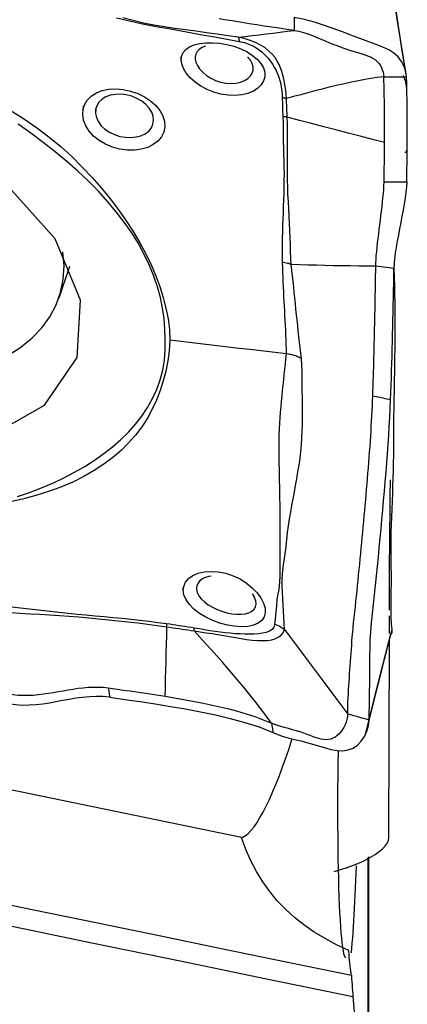
# Model space of a CAD drawing. Extents: x -53 to 86, y -30 to 61.
# Drawn here: x 67 to 70, y 3 to 10 of the extents above; entities that cross this region are included whole.
import ezdxf

# ---------------------------------------------------------------- set-up
doc = ezdxf.new("R2010")
doc.units = 0
doc.header["$MEASUREMENT"] = 0
doc.layers.add('1', color=4, linetype='CONTINUOUS')

msp = doc.modelspace()

# ---------------------------------------------------------------- linework, layer by layer
at = {"layer": '1'}
for p, q in [((67.595721, 8.060004), (67.672634, 8.284085)), ((69.923684, 5.691515), (69.92391, 5.816873)), ((69.921081, 4.251119), (69.9236, 5.644933)), ((68.880772, 4.251448), (63.399575, 5.384068)), ((69.775236, 0.318142), (69.775236, 4.110152)), ((69.776505, 4.114281), (69.776505, 0.372899))]:
    msp.add_line(p, q, dxfattribs=at)
for points in [[(70.042405, 9.637012, 0), (70.005613, 9.869322, 0), (69.968821, 10.101631, 0), (69.932029, 10.333941, 0)], [(70.043978, 9.619694, 0), (70.028213, 9.719217, 0), (70.012676, 9.817297, 0), (69.997336, 9.914132, 0), (69.982161, 10.009921, 0), (69.967121, 10.104864, 0), (69.952184, 10.199158, 0), (69.937318, 10.293004, 0)], [(68.002004, 10.035797, 0), (68.062104, 10.020966, 0), (68.122698, 10.006819, 0), (68.18375, 9.993794, 0), (68.245226, 9.981854, 0), (68.307301, 9.970228, 0), (68.369619, 9.959851, 0), (68.431851, 9.949142, 0), (68.493896, 9.936826, 0), (68.555973, 9.925188, 0), (68.618088, 9.914037, 0), (68.680208, 9.902949, 0), (68.742305, 9.891649, 0), (68.804369, 9.880133, 0), (68.866438, 9.868801, 0)], [(68.859106, 9.898359, 0), (68.784701, 9.908724, 0), (68.710214, 9.919306, 0), (68.635775, 9.929813, 0), (68.561435, 9.940125, 0), (68.487074, 9.950496, 0), (68.412569, 9.96098, 0), (68.338307, 9.970917, 0), (68.264112, 9.983488, 0), (68.190352, 9.998489, 0), (68.117147, 10.01571, 0), (68.044537, 10.035393, 0)], [(69.253624, 9.946362, 0), (69.200751, 9.953993, 0), (69.147878, 9.961708, 0), (69.095006, 9.969582, 0), (69.042133, 9.977616, 0), (68.98926, 9.985791, 0), (68.936388, 9.994084, 0), (68.883515, 10.00248, 0), (68.830642, 10.010958, 0), (68.77777, 10.019504, 0), (68.724897, 10.028098, 0)], [(69.253625, 10.037408, 0), (69.253625, 10.024402, 0), (69.253625, 10.011395, 0), (69.253624, 9.998389, 0), (69.253624, 9.985382, 0), (69.253624, 9.972375, 0), (69.253624, 9.959369, 0), (69.253624, 9.946362, 0)], [(70.043978, 9.619694, 0), (70.03929, 9.654192, 0), (70.027947, 9.691937, 0), (70.010022, 9.727808, 0), (69.985754, 9.759668, 0), (69.955503, 9.786314, 0), (69.919658, 9.80847, 0), (69.878367, 9.827898, 0), (69.831764, 9.846366, 0), (69.779983, 9.865615, 0), (69.723445, 9.88655, 0), (69.663028, 9.909178, 0), (69.599421, 9.933203, 0), (69.533355, 9.957887, 0), (69.465519, 9.982261, 0), (69.396172, 10.004752, 0), (69.325484, 10.023692, 0), (69.253625, 10.037408, 0)], [(68.859104, 9.898361, 0), (68.908459, 9.904318, 0), (68.957809, 9.91028, 0), (69.007148, 9.916254, 0), (69.056472, 9.922245, 0), (69.105777, 9.928255, 0), (69.155068, 9.934282, 0), (69.204348, 9.940319, 0), (69.253624, 9.946362, 0)], [(69.253624, 9.946362, 0), (69.28618, 9.940236, 0), (69.318233, 9.93173, 0), (69.349794, 9.921445, 0), (69.380925, 9.909928, 0), (69.411697, 9.897647, 0), (69.442161, 9.885002, 0), (69.472327, 9.872323, 0), (69.502169, 9.85989, 0), (69.531624, 9.847932, 0), (69.560587, 9.836632, 0), (69.58893, 9.826116, 0), (69.616504, 9.816464, 0), (69.643157, 9.807682, 0), (69.668739, 9.799728, 0), (69.693127, 9.792472, 0), (69.716215, 9.785734, 0), (69.737939, 9.779248, 0), (69.758254, 9.772716, 0), (69.777139, 9.765797, 0), (69.794576, 9.758159, 0), (69.810546, 9.749486, 0), (69.825025, 9.739505, 0), (69.837982, 9.728041, 0), (69.849389, 9.715028, 0), (69.859219, 9.700542, 0), (69.867459, 9.684811, 0), (69.874095, 9.668215, 0), (69.879104, 9.651291, 0), (69.882432, 9.634775, 0), (69.883978, 9.619672, 0)], [(69.199121, 9.465011, 0), (69.196629, 9.493642, 0), (69.192983, 9.521952, 0), (69.18889, 9.549755, 0), (69.184296, 9.577052, 0), (69.179084, 9.603839, 0), (69.173074, 9.630149, 0), (69.165904, 9.655986, 0), (69.157195, 9.681335, 0), (69.146564, 9.706183, 0), (69.133625, 9.730523, 0), (69.11785, 9.754419, 0), (69.098609, 9.777934, 0), (69.075416, 9.800868, 0), (69.048159, 9.822685, 0), (69.016715, 9.842901, 0), (68.981286, 9.861048, 0), (68.942624, 9.876524, 0), (68.901488, 9.888982, 0), (68.859104, 9.89836, 0)], [(68.859104, 9.89836, 0), (68.860446, 9.895764, 0), (68.861695, 9.89261, 0), (68.862846, 9.888908, 0), (68.863899, 9.884666, 0), (68.86485, 9.879894, 0), (68.865697, 9.874603, 0), (68.866438, 9.8688, 0)], [(68.866438, 9.8688, 0), (68.903917, 9.860164, 0), (68.939271, 9.847749, 0), (68.971394, 9.832213, 0), (68.999878, 9.814336, 0), (69.024838, 9.794919, 0), (69.046838, 9.774429, 0), (69.066313, 9.753203, 0), (69.083605, 9.731529, 0), (69.099048, 9.7094, 0), (69.112836, 9.686839, 0), (69.125054, 9.663909, 0), (69.13569, 9.640661, 0), (69.144729, 9.617142, 0), (69.152157, 9.593397, 0), (69.157939, 9.569441, 0), (69.162158, 9.545241, 0), (69.165113, 9.520821, 0), (69.167262, 9.496147, 0), (69.168541, 9.471223, 0)], [(68.457021, 9.73279, 0), (68.459277, 9.763044, 0), (68.469936, 9.789981, 0), (68.488514, 9.812992, 0), (68.514617, 9.831652, 0), (68.547621, 9.845689, 0), (68.586553, 9.854991, 0), (68.630297, 9.859708, 0), (68.677836, 9.859968, 0), (68.727751, 9.855885, 0), (68.778513, 9.847418, 0), (68.828739, 9.834403, 0), (68.876704, 9.81696, 0), (68.920795, 9.795558, 0), (68.95991, 9.770646, 0), (68.99268, 9.742998, 0), (69.018238, 9.713353, 0), (69.035942, 9.682376, 0), (69.045303, 9.650876, 0), (69.045958, 9.619737, 0), (69.037905, 9.589946, 0), (69.021397, 9.562384, 0), (68.996964, 9.537999, 0), (68.965187, 9.517531, 0), (68.927168, 9.501858, 0), (68.88401, 9.491598, 0), (68.836773, 9.487168, 0), (68.787261, 9.488839, 0), (68.736759, 9.496611, 0), (68.686725, 9.510272, 0), (68.638834, 9.529262, 0), (68.594303, 9.553039, 0), (68.554393, 9.58069, 0), (68.520346, 9.611222, 0), (68.492891, 9.643706, 0), (68.472787, 9.67706, 0), (68.460614, 9.710064, 0), (68.456535, 9.74022, 0), (68.455758, 9.752091, 0), (68.455432, 9.757063, 0)], [(68.628037, 9.83468, 0), (68.615322, 9.830434, 0), (68.603753, 9.825344, 0), (68.593383, 9.819437, 0), (68.584233, 9.812743, 0), (68.576323, 9.805294, 0), (68.569674, 9.79712, 0), (68.564309, 9.78826, 0), (68.560255, 9.778793, 0), (68.557532, 9.768758, 0), (68.556157, 9.758193, 0), (68.556151, 9.747131, 0)], [(68.556151, 9.747131, 0), (68.5605, 9.723479, 0), (68.57076, 9.699158, 0), (68.586854, 9.674754, 0), (68.608304, 9.651275, 0), (68.634619, 9.629487, 0), (68.665158, 9.610172, 0), (68.698868, 9.59422, 0), (68.734856, 9.582257, 0), (68.771826, 9.574788, 0), (68.808368, 9.572163, 0), (68.843403, 9.574392, 0), (68.875598, 9.581311, 0), (68.903709, 9.592446, 0), (68.927125, 9.607308, 0), (68.945055, 9.625154, 0), (68.957213, 9.645308, 0), (68.963353, 9.667103, 0), (68.963231, 9.689872, 0), (68.956794, 9.71289, 0), (68.944343, 9.735571, 0), (68.926217, 9.757384, 0)], [(68.925176, 9.757698, 0), (68.930388, 9.75185, 0), (68.934801, 9.7468, 0), (68.938295, 9.742565, 0), (68.940752, 9.739165, 0), (68.942213, 9.736592, 0), (68.942928, 9.734809, 0), (68.943155, 9.733776, 0), (68.943158, 9.733454, 0)], [(69.883978, 9.619672, 0), (69.837468, 9.613859, 0), (69.790283, 9.606702, 0), (69.742555, 9.598398, 0), (69.694396, 9.589165, 0), (69.645871, 9.579121, 0), (69.597038, 9.568372, 0), (69.54794, 9.557014, 0), (69.498615, 9.545136, 0), (69.449085, 9.532773, 0), (69.399363, 9.519935, 0), (69.349466, 9.506639, 0), (69.299429, 9.49297, 0), (69.249299, 9.479052, 0), (69.199123, 9.465011, 0)], [(69.883978, 9.619672, 0), (69.906836, 9.619675, 0), (69.929693, 9.619678, 0), (69.95255, 9.619681, 0), (69.975407, 9.619684, 0), (69.998264, 9.619687, 0), (70.021121, 9.61969, 0), (70.043978, 9.619694, 0)], [(69.889725, 9.154861, 0), (69.889909, 9.199003, 0), (69.889973, 9.242603, 0), (69.889916, 9.285594, 0), (69.889738, 9.327895, 0), (69.88944, 9.369363, 0), (69.889021, 9.40984, 0), (69.888482, 9.449169, 0), (69.887822, 9.487186, 0), (69.887042, 9.523643, 0), (69.886141, 9.558214, 0), (69.88512, 9.590448, 0), (69.883978, 9.619672, 0)], [(70.043978, 9.543016, 0), (70.043403, 9.553688, 0), (70.042378, 9.56383, 0), (70.040904, 9.573532, 0), (70.038982, 9.582885, 0), (70.036612, 9.591982, 0), (70.033795, 9.600912, 0), (70.03053, 9.609767, 0), (70.02682, 9.618638, 0), (70.022665, 9.627602, 0)], [(70.045986, 8.877042, 0), (70.047419, 8.951835, 0), (70.048536, 9.026237, 0), (70.049336, 9.099998, 0), (70.049815, 9.17287, 0), (70.049973, 9.244604, 0), (70.049806, 9.314927, 0), (70.04931, 9.383279, 0), (70.048485, 9.448965, 0), (70.047328, 9.511352, 0), (70.045828, 9.569041, 0), (70.043978, 9.619694, 0)], [(67.722536, 7.637877, 0), (67.748326, 8.043804, 0), (67.568175, 8.475469, 0), (67.201606, 8.886095, 0), (66.688342, 9.231185, 0), (66.084004, 9.473343, 0), (65.45408, 9.586327, 0), (64.866833, 9.557894, 0), (64.385899, 9.391124, 0), (64.063397, 9.10409, 0), (63.934273, 8.727897, 0), (64.01252, 8.303311, 0), (64.28966, 7.876342, 0), (64.735659, 7.493259, 0), (65.302187, 7.195575, 0), (65.927851, 7.015548, 0), (66.544852, 6.972688, 0), (67.086327, 7.07164, 0), (67.4936, 7.301679, 0), (67.722536, 7.637877, 0)], [(67.764605, 9.384427, 0), (67.775291, 9.421022, 0), (67.795027, 9.454021, 0), (67.823248, 9.482463, 0), (67.858821, 9.505292, 0), (67.900572, 9.521755, 0), (67.947264, 9.531464, 0), (67.997127, 9.534124, 0), (68.048911, 9.52977, 0), (68.100672, 9.518692, 0), (68.15096, 9.501164, 0), (68.198147, 9.477833, 0), (68.240563, 9.449496, 0), (68.277016, 9.416857, 0), (68.306113, 9.380996, 0), (68.326767, 9.343224, 0), (68.338447, 9.304538, 0), (68.340768, 9.266251, 0), (68.333655, 9.229508, 0), (68.317418, 9.195656, 0), (68.292585, 9.165663, 0), (68.260046, 9.140565, 0), (68.220496, 9.120981, 0), (68.175599, 9.107744, 0), (68.126685, 9.10122, 0), (68.075171, 9.10161, 0), (68.022947, 9.108912, 0), (67.97161, 9.123015, 0), (67.922858, 9.143478, 0), (67.878502, 9.169694, 0), (67.839704, 9.20095, 0), (67.807973, 9.236051, 0), (67.78415, 9.273965, 0), (67.769006, 9.313269, 0), (67.762821, 9.352612, 0), (67.765518, 9.390215, 0), (67.768003, 9.405973, 0), (67.768965, 9.412078, 0)], [(67.854333, 9.389493, 0), (67.853147, 9.360582, 0), (67.85945, 9.331122, 0), (67.872951, 9.301938, 0), (67.89314, 9.274293, 0), (67.919489, 9.24932, 0), (67.951004, 9.227961, 0), (67.986388, 9.211078, 0), (68.024382, 9.199016, 0), (68.063392, 9.192174, 0), (68.102176, 9.190667, 0), (68.139282, 9.194553, 0), (68.173367, 9.203714, 0), (68.203392, 9.217934, 0), (68.227943, 9.236568, 0), (68.246363, 9.259075, 0), (68.257961, 9.284611, 0), (68.262306, 9.31232, 0), (68.25919, 9.34107, 0), (68.248881, 9.369894, 0), (68.231686, 9.397863, 0), (68.207972, 9.424012, 0), (68.178801, 9.44719, 0), (68.145238, 9.466633, 0), (68.108448, 9.481658, 0), (68.07002, 9.491652, 0), (68.031155, 9.496264, 0), (67.99346, 9.495353, 0), (67.958096, 9.488898, 0), (67.926313, 9.477193, 0), (67.899172, 9.460583, 0), (67.877531, 9.439628, 0), (67.862296, 9.41514, 0), (67.854053, 9.387911, 0), (67.85171, 9.374658, 0), (67.850884, 9.369988, 0)], [(69.168532, 9.471224, 0), (69.169047, 9.456791, 0), (69.169615, 9.442267, 0), (69.170172, 9.427672, 0), (69.170655, 9.41303, 0), (69.171021, 9.398358, 0), (69.171382, 9.383639, 0), (69.171794, 9.368861, 0), (69.172293, 9.354019, 0), (69.172919, 9.339105, 0)], [(69.199123, 9.465019, 0), (69.194818, 9.466077, 0), (69.190489, 9.467078, 0), (69.186138, 9.468021, 0), (69.181765, 9.468907, 0), (69.177373, 9.469735, 0), (69.172961, 9.470504, 0), (69.168533, 9.471215, 0)], [(69.204137, 9.333786, 0), (69.203421, 9.348601, 0), (69.202795, 9.363349, 0), (69.202225, 9.378039, 0), (69.201674, 9.392675, 0), (69.201097, 9.407267, 0), (69.200447, 9.421823, 0), (69.199824, 9.436319, 0), (69.199344, 9.450725, 0), (69.199123, 9.465011, 0)], [(67.252196, 9.384846, 0), (67.34582, 9.324329, 0), (67.436663, 9.261079, 0), (67.524465, 9.195466, 0), (67.60778, 9.127331, 0), (67.685801, 9.056057, 0), (67.759418, 8.982725, 0), (67.829036, 8.908359, 0), (67.894879, 8.833313, 0), (67.956943, 8.757495, 0), (68.015105, 8.680998, 0), (68.069277, 8.603972, 0), (68.11942, 8.526507, 0), (68.165497, 8.448691, 0), (68.20743, 8.370748, 0), (68.245065, 8.293099, 0), (68.278103, 8.215833, 0), (68.306001, 8.138934, 0), (68.329731, 8.062418, 0), (68.349552, 7.986325, 0), (68.364783, 7.910663, 0), (68.374383, 7.835359, 0), (68.376778, 7.760239, 0)], [(69.17292, 9.339105, 0), (69.174263, 9.2955, 0), (69.174747, 9.251539, 0), (69.175158, 9.207134, 0), (69.17587, 9.162284, 0), (69.176817, 9.117067, 0), (69.177993, 9.071545, 0), (69.179311, 9.025794, 0), (69.180507, 8.979911, 0), (69.181271, 8.933999, 0), (69.181213, 8.888154, 0), (69.18046, 8.842387, 0), (69.179267, 8.796687, 0), (69.177936, 8.75102, 0), (69.176503, 8.705433, 0), (69.174974, 8.659988, 0), (69.173352, 8.614745, 0), (69.171639, 8.569764, 0), (69.169861, 8.525117, 0), (69.168328, 8.48084, 0), (69.167552, 8.436907, 0), (69.1683, 8.393219, 0), (69.169177, 8.350379, 0), (69.169348, 8.309301, 0)], [(69.204137, 9.333786, 0), (69.199744, 9.334721, 0), (69.195327, 9.335599, 0), (69.190887, 9.336418, 0), (69.186425, 9.337178, 0), (69.181942, 9.337879, 0), (69.17744, 9.338522, 0), (69.17292, 9.339105, 0)], [(69.231275, 8.295417, 0), (69.22974, 8.339838, 0), (69.227617, 8.387004, 0), (69.225961, 8.435481, 0), (69.224388, 8.4849, 0), (69.222519, 8.53509, 0), (69.220124, 8.585831, 0), (69.217374, 8.636867, 0), (69.214511, 8.688051, 0), (69.211775, 8.739241, 0), (69.209404, 8.790294, 0), (69.20762, 8.841086, 0), (69.206491, 8.891618, 0), (69.206041, 8.941861, 0), (69.205931, 8.99187, 0), (69.20564, 9.041745, 0), (69.205272, 9.091423, 0), (69.205035, 9.140794, 0), (69.205003, 9.189764, 0), (69.205236, 9.23825, 0), (69.205367, 9.286235, 0), (69.204137, 9.333786, 0)], [(69.889725, 9.154864, 0), (69.80403, 9.177237, 0), (69.718334, 9.199608, 0), (69.632637, 9.221976, 0), (69.546939, 9.244343, 0), (69.46124, 9.266707, 0), (69.37554, 9.289069, 0), (69.289839, 9.311429, 0), (69.204137, 9.333786, 0)], [(68.344256, 7.765483, 0), (68.341453, 7.839117, 0), (68.335732, 7.913001, 0), (68.325802, 7.987243, 0), (68.310745, 8.061923, 0), (68.289972, 8.13709, 0), (68.263706, 8.212726, 0), (68.232846, 8.288761, 0), (68.196678, 8.365269, 0), (68.154787, 8.442119, 0), (68.107747, 8.518264, 0), (68.055942, 8.593325, 0), (67.999507, 8.667332, 0), (67.938571, 8.740316, 0), (67.873218, 8.812295, 0), (67.803336, 8.883244, 0), (67.728741, 8.953146, 0), (67.64981, 9.021895, 0), (67.567687, 9.089265, 0), (67.483912, 9.155781, 0), (67.397928, 9.221138, 0), (67.309026, 9.284448, 0)], [(69.885987, 8.877004, 0), (69.886432, 8.898616, 0), (69.886851, 8.920209, 0), (69.887244, 8.941777, 0), (69.887611, 8.963317, 0), (69.887952, 8.984822, 0), (69.888266, 9.006284, 0), (69.888554, 9.027699, 0), (69.888816, 9.04906, 0), (69.889051, 9.070363, 0), (69.889259, 9.0916, 0), (69.889441, 9.112767, 0), (69.889596, 9.133857, 0), (69.889725, 9.154864, 0)], [(70.045986, 9.104757, 0), (70.045362, 9.098668, 0), (70.044211, 9.093814, 0), (70.04258, 9.09011, 0), (70.040518, 9.087472, 0), (70.038073, 9.085814, 0), (70.035292, 9.08505, 0), (70.032224, 9.085096, 0)], [(69.827736, 8.282008, 0), (69.828401, 8.305364, 0), (69.829778, 8.330857, 0), (69.8318, 8.358161, 0), (69.834381, 8.386932, 0), (69.837427, 8.416844, 0), (69.840845, 8.447627, 0), (69.844547, 8.479044, 0), (69.848454, 8.51091, 0), (69.852491, 8.543065, 0), (69.85659, 8.575385, 0), (69.860687, 8.607753, 0), (69.864717, 8.64005, 0), (69.868613, 8.672157, 0), (69.872309, 8.703943, 0), (69.875732, 8.735256, 0), (69.878806, 8.765908, 0), (69.881449, 8.795681, 0), (69.883579, 8.824315, 0), (69.885115, 8.851523, 0), (69.885987, 8.877004, 0)], [(69.885986, 8.877003, 0), (69.939319, 8.877016, 0), (69.992653, 8.877029, 0), (70.045986, 8.877042, 0)], [(70.045986, 8.877042, 0), (70.044102, 8.841908, 0), (70.040164, 8.804071, 0), (70.034605, 8.76394, 0), (70.027855, 8.721937, 0), (70.020307, 8.67875, 0), (70.012216, 8.634849, 0), (70.003817, 8.590578, 0), (69.995335, 8.546266, 0), (69.98699, 8.502171, 0), (69.979054, 8.45862, 0), (69.971806, 8.415951, 0), (69.965534, 8.374467, 0), (69.960601, 8.334906, 0), (69.957362, 8.298446, 0), (69.955955, 8.265696, 0)], [(65.926031, 7.53996, 0), (66.074375, 7.511404, 0), (66.221846, 7.491631, 0), (66.367275, 7.4808, 0), (66.50951, 7.478996, 0), (66.647424, 7.486232, 0), (66.779924, 7.502453, 0), (66.90596, 7.527528, 0), (67.024533, 7.561261, 0), (67.134704, 7.603382, 0), (67.235601, 7.653559, 0), (67.326422, 7.711394, 0), (67.40645, 7.776429, 0), (67.475049, 7.848148, 0), (67.531676, 7.925983, 0), (67.575883, 8.009317, 0), (67.607319, 8.097491, 0), (67.625735, 8.189805, 0), (67.630985, 8.285527, 0), (67.623028, 8.383901, 0)], [(69.231266, 8.295421, 0), (69.222837, 8.298178, 0), (69.214249, 8.300681, 0), (69.205515, 8.302928, 0), (69.196646, 8.304916, 0), (69.187655, 8.306643, 0), (69.178553, 8.308105, 0), (69.169353, 8.3093, 0)], [(69.169353, 8.3093, 0), (69.170491, 8.273867, 0), (69.171365, 8.239071, 0), (69.172345, 8.204537, 0), (69.17359, 8.170179, 0), (69.175024, 8.135951, 0), (69.176587, 8.101818, 0), (69.178254, 8.067773, 0), (69.180003, 8.033811, 0), (69.18181, 7.999931, 0), (69.183637, 7.966131, 0), (69.185466, 7.932405, 0), (69.187496, 7.898718, 0), (69.189719, 7.865065, 0), (69.191524, 7.831522, 0), (69.192639, 7.798129, 0), (69.193724, 7.76478, 0), (69.194736, 7.731419, 0), (69.195592, 7.697993, 0), (69.196207, 7.664449, 0)], [(69.305118, 7.630944, 0), (69.299919, 7.66999, 0), (69.294919, 7.708836, 0), (69.290281, 7.74752, 0), (69.286166, 7.78608, 0), (69.282212, 7.824626, 0), (69.277649, 7.863309, 0), (69.273255, 7.90205, 0), (69.269324, 7.940772, 0), (69.265471, 7.979552, 0), (69.261633, 8.018411, 0), (69.257794, 8.057363, 0), (69.253916, 8.096424, 0), (69.249954, 8.135611, 0), (69.245809, 8.174985, 0), (69.24166, 8.214595, 0), (69.237582, 8.254464, 0), (69.231266, 8.295418, 0)], [(69.827736, 8.282008, 0), (69.767687, 8.282633, 0), (69.707685, 8.283343, 0), (69.647775, 8.284221, 0), (69.587975, 8.285296, 0), (69.528267, 8.286535, 0), (69.468639, 8.287908, 0), (69.409113, 8.28946, 0), (69.349725, 8.291255, 0), (69.290465, 8.293278, 0), (69.231271, 8.295418, 0)], [(69.806893, 7.366356, 0), (69.808172, 7.400722, 0), (69.809352, 7.43491, 0), (69.810444, 7.468942, 0), (69.811462, 7.50285, 0), (69.812423, 7.536681, 0), (69.81335, 7.570486, 0), (69.814257, 7.604304, 0), (69.815147, 7.638141, 0), (69.816016, 7.671986, 0), (69.816861, 7.705835, 0), (69.817683, 7.739688, 0), (69.818482, 7.773544, 0), (69.819258, 7.807403, 0), (69.820011, 7.841268, 0), (69.820741, 7.875136, 0), (69.821449, 7.909011, 0), (69.822133, 7.94289, 0), (69.822795, 7.976776, 0), (69.823435, 8.010668, 0), (69.824052, 8.044568, 0), (69.824647, 8.078475, 0), (69.825219, 8.11239, 0), (69.825769, 8.146312, 0), (69.826296, 8.180237, 0), (69.8268, 8.214163, 0), (69.82728, 8.248088, 0), (69.827736, 8.282008, 0)], [(69.955955, 8.265702, 0), (69.937639, 8.268035, 0), (69.919322, 8.270367, 0), (69.901005, 8.272697, 0), (69.882688, 8.275027, 0), (69.864371, 8.277355, 0), (69.846054, 8.279682, 0), (69.827736, 8.282008, 0)], [(69.932344, 7.339888, 0), (69.934429, 7.391969, 0), (69.936281, 7.443627, 0), (69.937938, 7.494948, 0), (69.939522, 7.546238, 0), (69.94106, 7.597564, 0), (69.942542, 7.648898, 0), (69.943966, 7.70024, 0), (69.945334, 7.751592, 0), (69.946645, 7.802953, 0), (69.947901, 7.854324, 0), (69.9491, 7.905705, 0), (69.950244, 7.957098, 0), (69.951332, 8.008501, 0), (69.952365, 8.059917, 0), (69.953343, 8.111345, 0), (69.954266, 8.162786, 0), (69.955134, 8.214238, 0), (69.955946, 8.265703, 0)], [(69.961541, 7.544611, 0), (69.962378, 7.594002, 0), (69.96318, 7.644372, 0), (69.963935, 7.695819, 0), (69.964564, 7.748199, 0), (69.964938, 7.801602, 0), (69.96505, 7.856039, 0), (69.964894, 7.91148, 0), (69.964452, 7.96789, 0), (69.963709, 8.025235, 0), (69.962661, 8.083489, 0), (69.961303, 8.142631, 0), (69.959638, 8.202634, 0), (69.957675, 8.263467, 0)], [(68.376782, 7.760238, 0), (68.371652, 7.686654, 0), (68.361926, 7.614319, 0), (68.347911, 7.543258, 0), (68.329916, 7.473495, 0), (68.308245, 7.405099, 0), (68.282773, 7.338345, 0), (68.252882, 7.273433, 0), (68.218149, 7.210475, 0), (68.178596, 7.149748, 0), (68.134435, 7.091638, 0), (68.085847, 7.036193, 0), (68.032734, 6.983401, 0), (67.974531, 6.933278, 0), (67.910982, 6.885771, 0), (67.842594, 6.840855, 0), (67.769752, 6.798716, 0), (67.692249, 6.759847, 0), (67.609329, 6.724489, 0), (67.522095, 6.692664, 0), (67.431738, 6.664371, 0), (67.338745, 6.639483, 0), (67.243077, 6.617914, 0)], [(67.302278, 6.658582, 0), (67.388835, 6.686318, 0), (67.472298, 6.71777, 0), (67.552622, 6.752702, 0), (67.629823, 6.790362, 0), (67.705194, 6.82948, 0), (67.778089, 6.870551, 0), (67.846925, 6.914366, 0), (67.911854, 6.960581, 0), (67.973452, 7.008797, 0), (68.031502, 7.059169, 0), (68.085396, 7.112064, 0), (68.134921, 7.167614, 0), (68.179962, 7.225747, 0), (68.22019, 7.286137, 0), (68.255437, 7.348558, 0), (68.285358, 7.413164, 0), (68.309342, 7.480165, 0), (68.32705, 7.549084, 0), (68.338637, 7.619677, 0), (68.344304, 7.691844, 0), (68.344252, 7.765484, 0)], [(69.196327, 7.664434, 0), (69.079251, 7.67812, 0), (68.962174, 7.691806, 0), (68.845097, 7.705492, 0), (68.728019, 7.719178, 0), (68.61094, 7.732865, 0), (68.493861, 7.746551, 0), (68.376782, 7.760238, 0)], [(69.196327, 7.664434, 0), (69.19204, 7.629168, 0), (69.188491, 7.592961, 0), (69.184611, 7.555789, 0), (69.18038, 7.518303, 0), (69.176581, 7.480641, 0), (69.172865, 7.442882, 0), (69.168983, 7.405089, 0), (69.16505, 7.367222, 0), (69.161228, 7.329217, 0), (69.157757, 7.291006, 0), (69.154671, 7.252526, 0), (69.151634, 7.213725, 0), (69.148663, 7.174537, 0), (69.14645, 7.134933, 0), (69.144989, 7.094946, 0), (69.144265, 7.054608, 0), (69.144197, 7.013991, 0), (69.144494, 6.973225, 0), (69.144915, 6.932429, 0), (69.1455, 6.89162, 0), (69.146225, 6.850754, 0), (69.14705, 6.809792, 0), (69.147934, 6.76869, 0), (69.148838, 6.727408, 0), (69.149718, 6.685907, 0), (69.150506, 6.644178, 0), (69.151147, 6.602229, 0), (69.151595, 6.560071, 0), (69.151798, 6.51771, 0), (69.151707, 6.475156, 0), (69.151286, 6.432412, 0), (69.150847, 6.389319, 0), (69.15126, 6.34551, 0), (69.151713, 6.301494, 0), (69.151526, 6.257902, 0), (69.15164, 6.21484, 0), (69.151465, 6.173006, 0), (69.1516, 6.13236, 0), (69.151459, 6.093562, 0), (69.148623, 6.058292, 0), (69.146788, 6.023642, 0), (69.143124, 5.990719, 0), (69.135882, 5.959711, 0), (69.131212, 5.926631, 0), (69.12806, 5.892453, 0), (69.125107, 5.85813, 0), (69.121627, 5.824127, 0), (69.117839, 5.790174, 0), (69.114807, 5.755592, 0)], [(69.253988, 7.652292, 0), (69.245973, 7.654662, 0), (69.237884, 7.65682, 0), (69.229721, 7.658766, 0), (69.221483, 7.660501, 0), (69.213172, 7.662024, 0), (69.204787, 7.663335, 0), (69.196327, 7.664434, 0)], [(69.305099, 7.631015, 0), (69.298175, 7.6346, 0), (69.291125, 7.638004, 0), (69.283949, 7.641225, 0), (69.276647, 7.644265, 0), (69.26922, 7.647122, 0), (69.261667, 7.649798, 0), (69.253988, 7.652292, 0)], [(69.185365, 5.71824, 0), (69.182836, 5.762202, 0), (69.180971, 5.805721, 0), (69.178793, 5.849488, 0), (69.175904, 5.893781, 0), (69.173185, 5.937964, 0), (69.171261, 5.981411, 0), (69.167584, 6.026054, 0), (69.168539, 6.06912, 0), (69.171593, 6.113225, 0), (69.17578, 6.159173, 0), (69.182199, 6.205997, 0), (69.189318, 6.254108, 0), (69.195492, 6.303519, 0), (69.200429, 6.353631, 0), (69.206074, 6.403039, 0), (69.212897, 6.451552, 0), (69.220531, 6.499501, 0), (69.228733, 6.547052, 0), (69.237284, 6.594351, 0), (69.245964, 6.641545, 0), (69.254576, 6.688771, 0), (69.263078, 6.736072, 0), (69.271397, 6.783488, 0), (69.279447, 6.831069, 0), (69.287139, 6.878864, 0), (69.294302, 6.926926, 0), (69.300092, 6.975293, 0), (69.304505, 7.023803, 0), (69.30779, 7.072261, 0), (69.310196, 7.12047, 0), (69.311912, 7.168251, 0), (69.312144, 7.215757, 0), (69.311547, 7.263013, 0), (69.311149, 7.309947, 0), (69.310788, 7.356637, 0), (69.310341, 7.40318, 0), (69.309689, 7.449646, 0), (69.309378, 7.495894, 0), (69.309544, 7.54171, 0), (69.307464, 7.586813, 0), (69.305103, 7.630952, 0)], [(69.943054, 5.719941, 0), (69.938024, 5.757487, 0), (69.935708, 5.806017, 0), (69.935623, 5.863158, 0), (69.93655, 5.92423, 0), (69.937413, 5.985306, 0), (69.938032, 6.045924, 0), (69.938157, 6.106176, 0), (69.937321, 6.166149, 0), (69.936036, 6.225728, 0), (69.935238, 6.284713, 0), (69.935552, 6.342961, 0), (69.937367, 6.400374, 0), (69.939718, 6.457163, 0), (69.941913, 6.513489, 0), (69.943964, 6.569352, 0), (69.945866, 6.624748, 0), (69.947627, 6.679674, 0), (69.949254, 6.734126, 0), (69.950748, 6.788103, 0), (69.952104, 6.841606, 0), (69.953308, 6.894636, 0), (69.954269, 6.947212, 0), (69.954841, 6.999366, 0), (69.954938, 7.05113, 0), (69.955062, 7.104166, 0), (69.955491, 7.159755, 0), (69.95614, 7.217866, 0), (69.956969, 7.278444, 0), (69.95796, 7.341447, 0), (69.959089, 7.406835, 0), (69.960304, 7.474569, 0), (69.961541, 7.544611, 0)], [(69.63011, 5.12285, 0), (69.630584, 5.151757, 0), (69.631199, 5.180624, 0), (69.632079, 5.209415, 0), (69.633225, 5.23813, 0), (69.634603, 5.26678, 0), (69.636179, 5.295375, 0), (69.637922, 5.323922, 0), (69.639804, 5.352431, 0), (69.641795, 5.380909, 0), (69.643867, 5.409365, 0), (69.64599, 5.437807, 0), (69.648135, 5.466243, 0), (69.650277, 5.494685, 0), (69.652388, 5.523148, 0), (69.654442, 5.551642, 0), (69.656383, 5.580121, 0), (69.658204, 5.608639, 0), (69.660219, 5.63794, 0), (69.662623, 5.668512, 0), (69.665416, 5.700436, 0), (69.668579, 5.733745, 0), (69.672087, 5.768467, 0), (69.675896, 5.804595, 0), (69.679918, 5.841972, 0), (69.683935, 5.879635, 0), (69.687903, 5.917264, 0), (69.691835, 5.954893, 0), (69.695732, 5.992525, 0), (69.699596, 6.030164, 0), (69.703427, 6.067814, 0), (69.707224, 6.105473, 0), (69.710988, 6.143141, 0), (69.714719, 6.180818, 0), (69.718416, 6.218501, 0), (69.722079, 6.256191, 0), (69.725707, 6.293887, 0), (69.729302, 6.33159, 0), (69.732863, 6.369298, 0), (69.73639, 6.407014, 0), (69.739883, 6.444736, 0), (69.743343, 6.482465, 0), (69.746769, 6.520201, 0), (69.750161, 6.557945, 0), (69.75352, 6.595696, 0), (69.756846, 6.633454, 0), (69.760139, 6.671221, 0), (69.763398, 6.708995, 0), (69.766624, 6.746777, 0), (69.769818, 6.784572, 0), (69.772976, 6.822365, 0), (69.776064, 6.860079, 0), (69.779052, 6.897642, 0), (69.781923, 6.935012, 0), (69.784674, 6.972179, 0), (69.787304, 7.009138, 0), (69.789813, 7.045885, 0), (69.792202, 7.082424, 0), (69.794474, 7.118757, 0), (69.796632, 7.15489, 0), (69.79868, 7.190834, 0), (69.800618, 7.226587, 0), (69.802393, 7.261968, 0), (69.804011, 7.296993, 0), (69.805508, 7.331781, 0), (69.806893, 7.366356, 0)], [(69.932344, 7.339888, 0), (69.919799, 7.342535, 0), (69.907254, 7.345182, 0), (69.894709, 7.347829, 0), (69.882164, 7.350476, 0), (69.869619, 7.353123, 0), (69.857074, 7.355769, 0), (69.844529, 7.358416, 0), (69.831984, 7.361063, 0), (69.819439, 7.363711, 0), (69.806894, 7.366358, 0)], [(69.781185, 5.080036, 0), (69.78205, 5.130956, 0), (69.78286, 5.181887, 0), (69.783616, 5.232827, 0), (69.784318, 5.283777, 0), (69.784965, 5.334735, 0), (69.78556, 5.385706, 0), (69.786106, 5.436695, 0), (69.786604, 5.487709, 0), (69.787046, 5.538727, 0), (69.787561, 5.590026, 0), (69.789449, 5.644396, 0), (69.793155, 5.702831, 0), (69.7987, 5.76542, 0), (69.805719, 5.83143, 0), (69.812761, 5.89774, 0), (69.819713, 5.964105, 0), (69.826561, 6.030494, 0), (69.8333, 6.096897, 0), (69.839932, 6.163317, 0), (69.846458, 6.229756, 0), (69.85288, 6.296217, 0), (69.859197, 6.362701, 0), (69.86541, 6.429208, 0), (69.871519, 6.495737, 0), (69.877524, 6.562288, 0), (69.883426, 6.628864, 0), (69.889226, 6.695468, 0), (69.894918, 6.762083, 0), (69.900476, 6.82865, 0), (69.905731, 6.894761, 0), (69.910603, 6.960215, 0), (69.91511, 7.025047, 0), (69.919257, 7.089256, 0), (69.923049, 7.152842, 0), (69.926491, 7.215808, 0), (69.929588, 7.278157, 0), (69.932344, 7.339888, 0)], [(69.923921, 5.855061, 0), (69.924405, 5.96588, 0), (69.925019, 6.078076, 0), (69.925741, 6.191454, 0), (69.926549, 6.305819, 0), (69.927425, 6.42102, 0), (69.928403, 6.537346, 0), (69.929545, 6.655347, 0), (69.930915, 6.775578, 0)], [(68.471366, 5.991109, 0), (68.474349, 6.023553, 0), (68.486976, 6.053252, 0), (68.508826, 6.07934, 0), (68.538952, 6.100735, 0), (68.576306, 6.116592, 0), (68.619724, 6.126339, 0), (68.667611, 6.129701, 0), (68.718346, 6.126416, 0), (68.770361, 6.116206, 0), (68.82207, 6.099059, 0), (68.871256, 6.075749, 0), (68.916707, 6.047067, 0), (68.957062, 6.014161, 0), (68.991096, 5.97849, 0), (69.017893, 5.941591, 0), (69.036967, 5.904764, 0), (69.047585, 5.869672, 0), (69.049506, 5.837078, 0), (69.042197, 5.808188, 0), (69.02559, 5.783634, 0), (69.000328, 5.76414, 0), (68.967204, 5.750041, 0), (68.927466, 5.741642, 0), (68.882475, 5.739006, 0), (68.833451, 5.742097, 0), (68.782092, 5.750687, 0), (68.729966, 5.764537, 0), (68.678637, 5.783226, 0), (68.630033, 5.806218, 0), (68.585419, 5.833057, 0), (68.546633, 5.862906, 0), (68.514742, 5.895196, 0), (68.491019, 5.928906, 0), (68.476317, 5.96315, 0), (68.471071, 5.996208, 0), (68.470266, 6.010092, 0), (68.469955, 6.015471, 0)], [(68.667155, 6.096301, 0), (68.650524, 6.093079, 0), (68.634949, 6.088631, 0), (68.620621, 6.082994, 0), (68.60765, 6.076204, 0), (68.596154, 6.068332, 0), (68.586272, 6.059461, 0), (68.578146, 6.049675, 0), (68.571904, 6.039126, 0), (68.567607, 6.027922, 0), (68.565298, 6.016124, 0), (68.565016, 6.003795, 0)], [(57.725449, 5.993254, 0), (58.310766, 5.775702, 0), (58.896014, 5.572107, 0), (59.480113, 5.382482, 0), (60.06199, 5.206837, 0), (60.640648, 5.045095, 0), (61.215171, 4.897099, 0), (61.78465, 4.762702, 0), (62.353088, 4.640571, 0), (62.962846, 4.514604, 0), (63.572482, 4.388633, 0), (64.183095, 4.26248, 0), (64.793229, 4.136417, 0), (65.402944, 4.010431, 0), (66.012336, 3.884506, 0), (66.621498, 3.758625, 0), (67.230524, 3.632769, 0), (67.839508, 3.50692, 0), (68.448533, 3.381064, 0), (69.057623, 3.255196, 0), (69.666774, 3.129316, 0)], [(68.565016, 6.003795, 0), (68.569689, 5.980882, 0), (68.580729, 5.957842, 0), (68.597718, 5.935281, 0), (68.620006, 5.913755, 0), (68.646655, 5.893908, 0), (68.676954, 5.876036, 0), (68.709742, 5.860566, 0), (68.744194, 5.847749, 0), (68.779346, 5.837798, 0), (68.814118, 5.831005, 0), (68.847789, 5.827505, 0), (68.879515, 5.827405, 0), (68.908451, 5.830812, 0), (68.933743, 5.837831, 0), (68.954499, 5.848419, 0), (68.970177, 5.86233, 0), (68.980339, 5.879307, 0), (68.984548, 5.899091, 0), (68.982424, 5.921311, 0), (68.974008, 5.945198, 0), (68.959518, 5.970129, 0)], [(68.354322, 5.758697, 0), (68.291668, 5.76706, 0), (68.228867, 5.775344, 0), (68.165962, 5.783101, 0), (68.10298, 5.790168, 0), (68.039934, 5.796671, 0), (67.976838, 5.802691, 0), (67.913702, 5.80836, 0), (67.850532, 5.81391, 0), (67.787331, 5.819599, 0), (67.724095, 5.82571, 0), (67.660834, 5.832205, 0), (67.597559, 5.838966, 0), (67.534279, 5.84583, 0), (67.471009, 5.852839, 0), (67.407764, 5.860067, 0), (67.344559, 5.867588, 0), (67.28141, 5.875473, 0), (67.218336, 5.883799, 0), (67.155369, 5.89248, 0), (67.092532, 5.901275, 0), (67.029845, 5.909752, 0), (66.967376, 5.919218, 0), (66.905303, 5.931141, 0)], [(68.958787, 5.970185, 0), (68.962312, 5.965057, 0), (68.965332, 5.960492, 0), (68.967803, 5.956462, 0), (68.969687, 5.95294, 0), (68.971023, 5.949953, 0), (68.971903, 5.947563, 0), (68.972417, 5.94583, 0), (68.972656, 5.944817, 0), (68.972707, 5.944544, 0)], [(66.911043, 5.88213, 0), (66.978636, 5.869129, 0), (67.046843, 5.859783, 0), (67.115369, 5.851902, 0), (67.184116, 5.845167, 0), (67.253011, 5.839529, 0), (67.321983, 5.83482, 0), (67.390988, 5.830643, 0), (67.460016, 5.826702, 0), (67.529061, 5.822706, 0), (67.598116, 5.818367, 0), (67.667177, 5.813424, 0), (67.736253, 5.807842, 0), (67.805337, 5.801582, 0), (67.874408, 5.794865, 0), (67.94344, 5.788052, 0), (68.012423, 5.78102, 0), (68.081346, 5.773549, 0), (68.150192, 5.765488, 0), (68.218962, 5.756689, 0), (68.28763, 5.747281, 0), (68.356022, 5.738, 0)], [(68.344082, 5.247837, 0), (68.345577, 5.309115, 0), (68.347072, 5.37039, 0), (68.348565, 5.431664, 0), (68.350058, 5.492935, 0), (68.35155, 5.554205, 0), (68.353042, 5.615472, 0), (68.354532, 5.676737, 0), (68.356022, 5.738, 0)], [(68.547557, 5.729371, 0), (68.526156, 5.732914, 0), (68.504734, 5.736324, 0), (68.483293, 5.739655, 0), (68.461832, 5.742961, 0), (68.440354, 5.746283, 0), (68.418862, 5.749549, 0), (68.397358, 5.752723, 0), (68.375845, 5.755781, 0), (68.354322, 5.758698, 0)], [(68.356022, 5.738, 0), (68.35583, 5.741141, 0), (68.355621, 5.744223, 0), (68.355395, 5.747243, 0), (68.355152, 5.750202, 0), (68.354892, 5.753098, 0), (68.354615, 5.75593, 0), (68.354322, 5.758697, 0)], [(68.356023, 5.738, 0), (68.377387, 5.735152, 0), (68.398741, 5.732185, 0), (68.420084, 5.729122, 0), (68.441415, 5.725987, 0), (68.462731, 5.722811, 0), (68.484031, 5.719623, 0), (68.505317, 5.716351, 0), (68.526591, 5.712908, 0), (68.547855, 5.709207, 0)], [(68.547867, 5.709204, 0), (68.547876, 5.712261, 0), (68.547867, 5.715261, 0), (68.547839, 5.718203, 0), (68.547793, 5.721086, 0), (68.547728, 5.723909, 0), (68.547645, 5.726672, 0), (68.547543, 5.729373, 0)], [(69.114803, 5.755593, 0), (69.109906, 5.735664, 0), (69.097654, 5.719533, 0), (69.079128, 5.707278, 0), (69.055723, 5.698547, 0), (69.02896, 5.692696, 0), (68.99987, 5.689004, 0), (68.969166, 5.686982, 0), (68.937441, 5.686242, 0), (68.904781, 5.686554, 0), (68.871284, 5.68777, 0), (68.837092, 5.689791, 0), (68.802298, 5.692584, 0), (68.766987, 5.696121, 0), (68.731245, 5.700375, 0), (68.695104, 5.705345, 0), (68.658548, 5.710965, 0), (68.621722, 5.717001, 0), (68.584725, 5.723124, 0), (68.547557, 5.729366, 0)], [(68.547853, 5.709209, 0), (68.590107, 5.702917, 0), (68.632137, 5.696792, 0), (68.673951, 5.690303, 0), (68.715531, 5.683491, 0), (68.756836, 5.676439, 0), (68.797889, 5.669229, 0), (68.838561, 5.662144, 0), (68.87867, 5.655512, 0), (68.918032, 5.649661, 0), (68.956464, 5.644932, 0), (68.993788, 5.641813, 0), (69.029811, 5.640847, 0), (69.063942, 5.642603, 0), (69.095197, 5.647486, 0), (69.122722, 5.655826, 0), (69.145893, 5.66759, 0), (69.164031, 5.682424, 0), (69.17691, 5.699813, 0), (69.185372, 5.718234, 0)], [(69.092995, 5.058144, 0), (69.056345, 5.109085, 0), (69.019065, 5.158955, 0), (68.98126, 5.207887, 0), (68.943046, 5.256037, 0), (68.904483, 5.303491, 0), (68.865623, 5.350327, 0), (68.826515, 5.396621, 0), (68.7872, 5.442447, 0), (68.747695, 5.487828, 0), (68.708005, 5.53277, 0), (68.668136, 5.577286, 0), (68.628123, 5.621453, 0), (68.588013, 5.665388, 0), (68.547855, 5.709207, 0)], [(69.185372, 5.718234, 0), (69.176318, 5.724722, 0), (69.166884, 5.730846, 0), (69.157093, 5.736594, 0), (69.146967, 5.741955, 0), (69.136528, 5.746916, 0), (69.1258, 5.751466, 0), (69.114803, 5.755593, 0)], [(69.18537, 5.718234, 0), (69.240913, 5.643784, 0), (69.296463, 5.569338, 0), (69.352026, 5.494898, 0), (69.407607, 5.420469, 0), (69.463211, 5.346052, 0), (69.518834, 5.271645, 0), (69.574468, 5.197246, 0), (69.63011, 5.12285, 0)], [(69.781185, 5.080036, 0), (69.835142, 5.293338, 0), (69.889098, 5.506639, 0), (69.943054, 5.719941, 0)], [(69.933494, 5.684162, 0), (69.936226, 5.686075, 0), (69.938571, 5.688348, 0), (69.940525, 5.690985, 0), (69.942087, 5.693988, 0), (69.94326, 5.697359, 0), (69.944048, 5.701099, 0), (69.94444, 5.705218, 0), (69.944381, 5.709759, 0), (69.943851, 5.714729, 0), (69.943054, 5.719941, 0)], [(69.752416, 4.9686, 0), (69.813075, 5.20826, 0), (69.873733, 5.44792, 0), (69.934392, 5.687581, 0)], [(67.237696, 5.267101, 0), (67.272462, 5.2607, 0), (67.307785, 5.256659, 0), (67.343387, 5.254831, 0), (67.379064, 5.254969, 0), (67.414655, 5.256797, 0), (67.45009, 5.260022, 0), (67.485332, 5.264352, 0), (67.520398, 5.269514, 0), (67.555319, 5.275247, 0), (67.590157, 5.281312, 0), (67.624973, 5.287475, 0), (67.659833, 5.293503, 0), (67.694794, 5.299162, 0), (67.729906, 5.304215, 0), (67.7652, 5.308418, 0), (67.800675, 5.31151, 0), (67.836294, 5.313229, 0), (67.871965, 5.313316, 0), (67.907552, 5.311524, 0), (67.942852, 5.30766, 0)], [(67.942852, 5.30766, 0), (67.973785, 5.303287, 0), (68.004712, 5.298899, 0), (68.035631, 5.294493, 0), (68.066542, 5.290062, 0), (68.097443, 5.285597, 0), (68.128332, 5.281091, 0), (68.159208, 5.276538, 0), (68.190068, 5.27193, 0), (68.220912, 5.267261, 0), (68.251736, 5.262524, 0), (68.282541, 5.257713, 0), (68.313323, 5.252819, 0), (68.344082, 5.247837, 0)], [(67.942852, 5.30766, 0), (67.94639, 5.285452, 0), (67.949927, 5.263243, 0), (67.953464, 5.241035, 0)], [(67.953464, 5.241035, 0), (67.905401, 5.245857, 0), (67.857487, 5.247059, 0), (67.809694, 5.245152, 0), (67.76201, 5.240652, 0), (67.714689, 5.234173, 0), (67.667736, 5.22634, 0), (67.621025, 5.217755, 0), (67.574418, 5.209011, 0), (67.527713, 5.20067, 0), (67.480741, 5.193344, 0), (67.43334, 5.187652, 0), (67.385276, 5.184242, 0), (67.336748, 5.183882, 0), (67.28855, 5.187296, 0), (67.24096, 5.195034, 0)], [(67.953464, 5.241035, 0), (68.060618, 5.22581, 0), (68.167657, 5.210231, 0), (68.274507, 5.194007, 0), (68.381095, 5.176846, 0), (68.487348, 5.158458, 0), (68.593162, 5.138549, 0), (68.698206, 5.116667, 0), (68.802179, 5.092107, 0), (68.90483, 5.064209, 0), (69.00561, 5.031496, 0), (69.1036, 4.991503, 0)], [(68.344081, 5.247834, 0), (68.409067, 5.236969, 0), (68.47379, 5.225631, 0), (68.538221, 5.213756, 0), (68.60232, 5.201265, 0), (68.666021, 5.18802, 0), (68.729251, 5.17387, 0), (68.791934, 5.158661, 0), (68.853996, 5.142237, 0), (68.91532, 5.124358, 0), (68.975752, 5.104708, 0), (69.035082, 5.082853, 0), (69.092995, 5.058144, 0)], [(69.63011, 5.12285, 0), (69.628594, 5.104341, 0), (69.624797, 5.085112, 0), (69.618983, 5.065759, 0), (69.611417, 5.046776, 0), (69.60234, 5.028567, 0), (69.591962, 5.011474, 0), (69.580459, 4.995786, 0), (69.567982, 4.981754, 0), (69.554663, 4.969595, 0), (69.540612, 4.959491, 0), (69.525917, 4.951569, 0), (69.51065, 4.945917, 0), (69.494852, 4.942546, 0), (69.47854, 4.94142, 0), (69.461689, 4.942415, 0), (69.444243, 4.945355, 0), (69.426097, 4.949985, 0), (69.40712, 4.956018, 0), (69.387157, 4.963133, 0), (69.366055, 4.971006, 0), (69.34368, 4.979324, 0), (69.319935, 4.987797, 0), (69.294794, 4.996195, 0), (69.268308, 5.004367, 0), (69.24061, 5.01228, 0), (69.2119, 5.020043, 0), (69.182432, 5.027936, 0), (69.152509, 5.036426, 0), (69.122514, 5.046191, 0), (69.092995, 5.058144, 0)], [(69.1036, 4.991503, 0), (69.169159, 4.96684, 0), (69.235243, 4.948752, 0), (69.299125, 4.932669, 0), (69.359382, 4.916956, 0), (69.414877, 4.901022, 0), (69.465539, 4.885933, 0), (69.512067, 4.873486, 0), (69.555175, 4.865483, 0), (69.595546, 4.863714, 0), (69.633245, 4.869346, 0), (69.667788, 4.882678, 0), (69.69879, 4.903487, 0), (69.725801, 4.930941, 0), (69.748313, 4.963937, 0), (69.76558, 5.000885, 0), (69.776804, 5.040134, 0), (69.781185, 5.080036, 0)], [(69.781185, 5.080036, 0), (69.759603, 5.086152, 0), (69.738021, 5.092268, 0), (69.716439, 5.098385, 0), (69.694856, 5.104501, 0), (69.673274, 5.110617, 0), (69.651692, 5.116733, 0), (69.63011, 5.12285, 0)], [(69.092995, 5.058144, 0), (69.09451, 5.048623, 0), (69.096025, 5.039103, 0), (69.09754, 5.029583, 0), (69.099055, 5.020063, 0), (69.10057, 5.010543, 0), (69.102085, 5.001023, 0), (69.1036, 4.991503, 0)], [(68.880772, 4.251448, 0), (68.896892, 4.25702, 0), (68.913926, 4.267493, 0), (68.931862, 4.282805, 0), (68.950739, 4.302995, 0), (68.970496, 4.328028, 0), (68.990967, 4.357711, 0), (69.011978, 4.391791, 0), (69.033464, 4.430116, 0), (69.055423, 4.472672, 0), (69.077869, 4.519515, 0), (69.100675, 4.570402, 0), (69.1236, 4.624789, 0), (69.146486, 4.682291, 0), (69.169362, 4.742942, 0), (69.192229, 4.806764, 0), (69.215013, 4.873581, 0), (69.2375, 4.942779, 0)], [(62.048685, 4.849322, 0), (62.497681, 4.758671, 0), (62.945078, 4.6662, 0), (63.3925, 4.573759, 0), (63.839898, 4.48129, 0), (64.287297, 4.388821, 0), (64.734701, 4.296358, 0), (65.182109, 4.2039, 0), (65.62952, 4.111446, 0), (66.076935, 4.018995, 0), (66.524352, 3.926547, 0), (66.97177, 3.8341, 0), (67.419189, 3.741654, 0), (67.866608, 3.649209, 0), (68.314028, 3.556764, 0), (68.761448, 3.464318, 0), (69.208867, 3.371872, 0), (69.656284, 3.279425, 0)], [(69.561976, 4.863065, 0), (69.56079, 4.772127, 0), (69.559885, 4.682635, 0), (69.559262, 4.594593, 0), (69.558922, 4.508002, 0), (69.558866, 4.422865, 0), (69.559096, 4.339344, 0), (69.559613, 4.258188, 0), (69.560409, 4.179897, 0), (69.56148, 4.104609, 0), (69.562823, 4.032219, 0), (69.564438, 3.962702, 0), (69.566327, 3.896124, 0), (69.568472, 3.833078, 0), (69.570852, 3.774063, 0), (69.573458, 3.719115, 0), (69.576285, 3.668201, 0), (69.57933, 3.621326, 0), (69.582592, 3.578541, 0), (69.586059, 3.540051, 0), (69.589692, 3.506246, 0), (69.593472, 3.47722, 0), (69.59739, 3.452948, 0), (69.601446, 3.43341, 0), (69.605643, 3.418631, 0), (69.609969, 3.408701, 0), (69.614382, 3.403726, 0)], [(69.637696, 3.454976, 0), (69.551603, 3.494978, 0), (69.470436, 3.538024, 0), (69.393943, 3.584362, 0), (69.321882, 3.634284, 0), (69.25429, 3.687939, 0), (69.191436, 3.74518, 0), (69.133534, 3.805883, 0), (69.080325, 3.870247, 0), (69.031597, 3.938544, 0), (68.987193, 4.011011, 0), (68.947238, 4.087446, 0), (68.91178, 4.167629, 0), (68.880772, 4.251448, 0)], [(69.534554, 4.012334, 0), (69.581221, 4.024994, 0), (69.627143, 4.03953, 0), (69.671687, 4.055733, 0), (69.714231, 4.073391, 0), (69.754178, 4.09225, 0), (69.790941, 4.11202, 0), (69.823938, 4.13241, 0), (69.852705, 4.153133, 0), (69.876864, 4.173892, 0), (69.896033, 4.194384, 0), (69.90988, 4.214247, 0), (69.918264, 4.233227, 0), (69.921081, 4.251119, 0)], [(69.690341, 4.052726, 0), (69.68819, 3.999873, 0), (69.685966, 3.948114, 0), (69.683666, 3.897455, 0), (69.68129, 3.847906, 0), (69.678838, 3.799497, 0), (69.676319, 3.752461, 0), (69.673748, 3.707093, 0), (69.671133, 3.663483, 0), (69.668471, 3.621579, 0), (69.665761, 3.581382, 0), (69.663002, 3.542895, 0), (69.660194, 3.506121, 0), (69.657337, 3.471064, 0), (69.65443, 3.437779, 0)], [(69.656284, 3.279425, 0), (69.654057, 3.294271, 0), (69.651859, 3.310368, 0), (69.649697, 3.327674, 0), (69.647577, 3.346145, 0), (69.645504, 3.365738, 0), (69.643479, 3.386425, 0), (69.641503, 3.408199, 0), (69.639575, 3.431051, 0), (69.637696, 3.454976, 0)], [(69.656284, 3.279425, 0), (69.657685, 3.255892, 0), (69.659119, 3.233049, 0), (69.660585, 3.210901, 0), (69.662084, 3.18945, 0), (69.663616, 3.1687, 0), (69.665179, 3.148654, 0), (69.666774, 3.129316, 0)], [(69.666774, 3.129316, 0), (69.680643, 2.966983, 0), (69.694706, 2.804634, 0), (69.708951, 2.64227, 0), (69.723369, 2.479893, 0), (69.73795, 2.317503, 0), (69.752683, 2.155101, 0), (69.767559, 1.992687, 0)]]:
    msp.add_polyline3d(points, dxfattribs=at)

doc.saveas('drawing.dxf')
